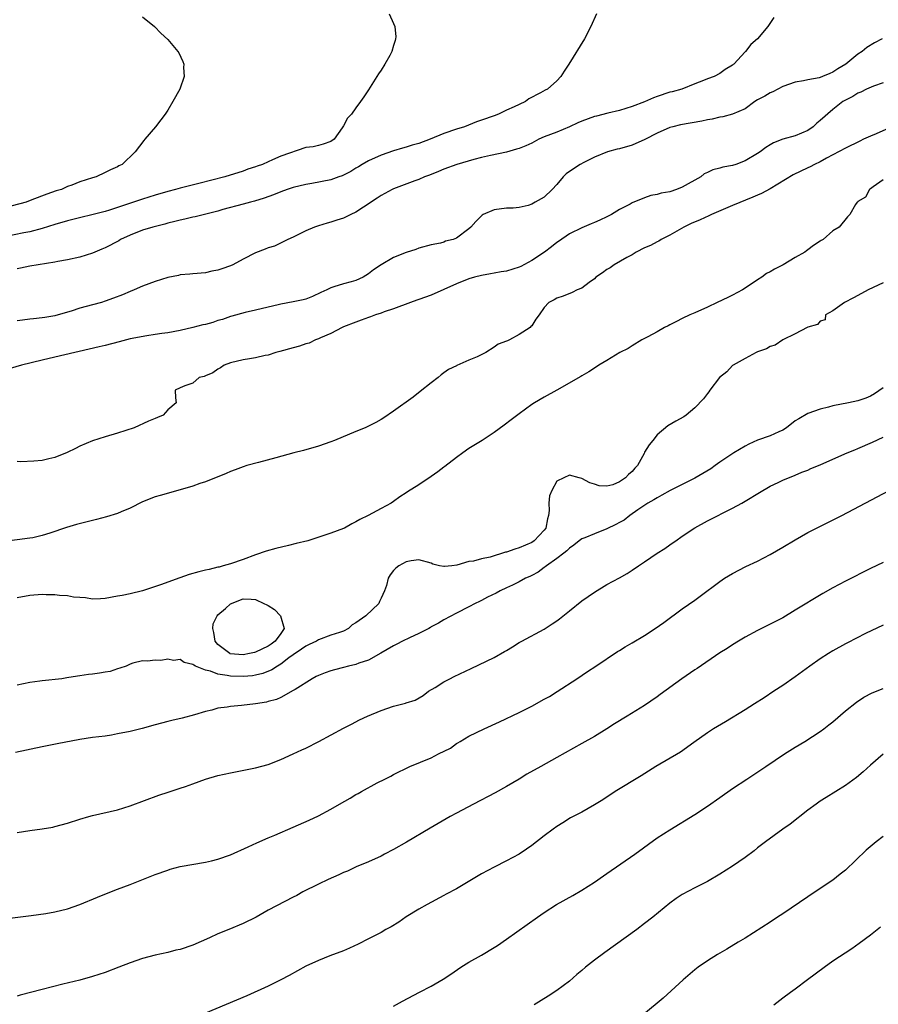
# Model space of a CAD drawing. Units: inches. Extents: x 2544000 to 2547000, y 1548000 to 1551000.
# Drawn here: x 2545635 to 2545772, y 1548309 to 1548466 of the extents above; entities that cross this region are included whole.
import ezdxf

# ---------------------------------------------------------------- set-up
doc = ezdxf.new("R2010")
doc.units = ezdxf.units.IN
doc.header["$MEASUREMENT"] = 0
doc.layers.add('LD25441548_2ft', color=143, linetype='Continuous')

msp = doc.modelspace()

# ---------------------------------------------------------------- linework, layer by layer
at = {"layer": 'LD25441548_2ft'}
for points, elevation in [([(2545694.27, 1548467), (2545695, 1548465.47), (2545695.2, 1548465), (2545695.34, 1548463.34), (2545695.32, 1548463), (2545695.23, 1548462.77), (2545695, 1548461.93), (2545694.71, 1548461), (2545694.37, 1548460.37), (2545693.61, 1548459), (2545693, 1548458.01), (2545692.58, 1548457.42), (2545692.31, 1548457), (2545691, 1548454.87), (2545690.23, 1548453.77), (2545689.74, 1548453), (2545689, 1548452.03), (2545688.28, 1548451), (2545687.64, 1548450.36), (2545687, 1548449.12), (2545686.82, 1548448.82), (2545685.52, 1548447), (2545685, 1548446.64), (2545683.77, 1548446.23), (2545683, 1548445.99), (2545682.2, 1548445.81), (2545681, 1548445.67), (2545677, 1548444.3), (2545675.71, 1548443.71), (2545675, 1548443.43), (2545674.08, 1548443), (2545673.27, 1548442.73), (2545673, 1548442.61), (2545671.77, 1548442.23), (2545671, 1548441.94), (2545668.09, 1548441), (2545663.94, 1548439.94), (2545661, 1548439.22), (2545660.21, 1548439), (2545659, 1548438.7), (2545657, 1548438.09), (2545655, 1548437.46), (2545651, 1548436.11), (2545649.69, 1548435.69), (2545649, 1548435.5), (2545643, 1548433.99), (2545641, 1548433.41), (2545639, 1548432.79), (2545637, 1548432.24), (2545636.08, 1548432.08), (2545633, 1548431.43)], 7466), ([(2545655, 1548466.55), (2545656.87, 1548465), (2545657.91, 1548463.91), (2545659, 1548462.89), (2545660.63, 1548461), (2545660.78, 1548460.78), (2545661.41, 1548459.41), (2545661.56, 1548459), (2545661.53, 1548458.47), (2545661.6, 1548457), (2545660.92, 1548455), (2545659.82, 1548453), (2545659, 1548451.64), (2545658.58, 1548451), (2545657.92, 1548450.08), (2545657.04, 1548449), (2545655.34, 1548447), (2545655.17, 1548446.83), (2545653.78, 1548445), (2545651.74, 1548443), (2545651.22, 1548442.78), (2545651, 1548442.63), (2545649.86, 1548442.14), (2545649, 1548441.68), (2545647.58, 1548441), (2545647, 1548440.86), (2545645, 1548440.24), (2545643.71, 1548439.71), (2545643, 1548439.45), (2545642.04, 1548439), (2545641.24, 1548438.76), (2545639.73, 1548438.27), (2545637.33, 1548437.33), (2545636.42, 1548437), (2545633, 1548436.08)], 7468), ([(2545727.32, 1548467), (2545726.45, 1548465), (2545725.4, 1548463), (2545722.93, 1548459), (2545722.16, 1548457.84), (2545721.67, 1548457), (2545721, 1548456.34), (2545719.5, 1548455), (2545719.16, 1548454.84), (2545718.4, 1548454.4), (2545716.57, 1548453.43), (2545716, 1548453), (2545715, 1548452.57), (2545714.19, 1548452.19), (2545713, 1548451.66), (2545711.71, 1548451), (2545711, 1548450.76), (2545709, 1548450.03), (2545708.23, 1548449.77), (2545706.27, 1548449), (2545705, 1548448.62), (2545703, 1548447.94), (2545700.82, 1548447), (2545699, 1548446.33), (2545697.96, 1548446.04), (2545697, 1548445.74), (2545696.41, 1548445.59), (2545695, 1548445.16), (2545693, 1548444.45), (2545691, 1548443.57), (2545690, 1548443), (2545689.39, 1548442.61), (2545689, 1548442.39), (2545688.16, 1548441.84), (2545687, 1548441.26), (2545686.81, 1548441.19), (2545686.24, 1548441), (2545685, 1548440.54), (2545681.94, 1548439.94), (2545681, 1548439.79), (2545679, 1548439.31), (2545678.03, 1548439), (2545677, 1548438.64), (2545675.84, 1548438.16), (2545674.38, 1548437.62), (2545672.85, 1548437.15), (2545672.19, 1548437), (2545671, 1548436.65), (2545667.79, 1548435.79), (2545667, 1548435.55), (2545663.36, 1548434.64), (2545663, 1548434.58), (2545661.73, 1548434.27), (2545661, 1548434.13), (2545660.12, 1548433.88), (2545659, 1548433.62), (2545658.52, 1548433.48), (2545656.63, 1548433), (2545655, 1548432.49), (2545653, 1548431.73), (2545651.47, 1548431), (2545651.18, 1548430.82), (2545649, 1548429.67), (2545648.52, 1548429.48), (2545647, 1548428.82), (2545645, 1548428.23), (2545643, 1548427.79), (2545641.5, 1548427.5), (2545641, 1548427.39), (2545637, 1548426.78), (2545635.54, 1548426.46), (2545635, 1548426.36)], 7464), ([(2545755.57, 1548466.43), (2545754.64, 1548465), (2545752.98, 1548463), (2545751.91, 1548462.09), (2545751.09, 1548461), (2545751, 1548460.92), (2545749.24, 1548459), (2545749.09, 1548458.9), (2545749, 1548458.81), (2545747.86, 1548458.14), (2545747, 1548457.48), (2545746.09, 1548457), (2545745, 1548456.64), (2545744.38, 1548456.38), (2545743, 1548455.85), (2545740.95, 1548455), (2545739.41, 1548454.59), (2545739, 1548454.5), (2545737, 1548453.84), (2545736.39, 1548453.61), (2545734.98, 1548452.98), (2545733, 1548452.21), (2545731, 1548451.58), (2545729.15, 1548451.15), (2545727.33, 1548450.67), (2545727, 1548450.62), (2545725, 1548449.9), (2545724.36, 1548449.64), (2545723, 1548449.01), (2545721, 1548448.14), (2545719, 1548447.37), (2545718.15, 1548447), (2545717, 1548446.4), (2545716.04, 1548445.96), (2545715, 1548445.53), (2545714.6, 1548445.4), (2545713, 1548444.96), (2545710.42, 1548444.42), (2545709, 1548444.1), (2545707.79, 1548443.79), (2545705.05, 1548443), (2545703, 1548442.24), (2545702.14, 1548441.86), (2545700.72, 1548441.28), (2545699.94, 1548441), (2545699, 1548440.6), (2545698.38, 1548440.38), (2545695, 1548439.12), (2545694.74, 1548439), (2545693, 1548438.06), (2545692.37, 1548437.63), (2545690.19, 1548436.19), (2545689, 1548435.38), (2545688.19, 1548435), (2545687, 1548434.4), (2545685.92, 1548434.08), (2545685, 1548433.76), (2545684.39, 1548433.61), (2545683, 1548433.21), (2545682.38, 1548433), (2545681, 1548432.39), (2545679, 1548431.37), (2545678.15, 1548431), (2545676.02, 1548429.98), (2545675, 1548429.71), (2545674.52, 1548429.48), (2545673, 1548428.92), (2545671, 1548427.87), (2545669.39, 1548427), (2545669, 1548426.81), (2545667.63, 1548426.37), (2545667, 1548426.11), (2545666.04, 1548425.96), (2545665, 1548425.71), (2545663, 1548425.56), (2545662.5, 1548425.5), (2545661, 1548425.37), (2545660.71, 1548425.29), (2545659, 1548424.94), (2545657, 1548424.33), (2545655, 1548423.59), (2545653.64, 1548423), (2545653, 1548422.75), (2545651.78, 1548422.22), (2545650.35, 1548421.65), (2545649, 1548421.17), (2545648.45, 1548421), (2545647, 1548420.62), (2545645, 1548420.06), (2545643.61, 1548419.61), (2545641.55, 1548419), (2545641, 1548418.87), (2545639.39, 1548418.61), (2545639, 1548418.53), (2545637.61, 1548418.39), (2545637, 1548418.3), (2545635.83, 1548418.17), (2545635, 1548418.06)], 7462), ([(2545772.85, 1548463), (2545771.64, 1548462.36), (2545770.39, 1548461.61), (2545769.69, 1548461), (2545769, 1548460.55), (2545767.04, 1548458.96), (2545765.79, 1548458.21), (2545765, 1548457.68), (2545764.49, 1548457.51), (2545763.36, 1548457), (2545763, 1548456.86), (2545762.8, 1548456.8), (2545761, 1548456.5), (2545760.34, 1548456.34), (2545759, 1548456.13), (2545757, 1548455.39), (2545756.23, 1548455), (2545755.45, 1548454.55), (2545755, 1548454.38), (2545754.13, 1548453.87), (2545753, 1548453.28), (2545752.56, 1548453), (2545751, 1548451.88), (2545749, 1548451.01), (2545747.44, 1548450.56), (2545747, 1548450.54), (2545745.77, 1548450.23), (2545745, 1548450.12), (2545744.1, 1548449.9), (2545740.71, 1548449.29), (2545739.47, 1548449), (2545739, 1548448.86), (2545737, 1548447.98), (2545735.04, 1548446.96), (2545733, 1548446.04), (2545731, 1548445.46), (2545730.6, 1548445.4), (2545729.1, 1548445), (2545727, 1548444.15), (2545725.29, 1548443.29), (2545724.75, 1548443), (2545723, 1548441.87), (2545722.5, 1548441.5), (2545721.99, 1548441), (2545721, 1548439.8), (2545720.28, 1548439), (2545719, 1548437.78), (2545717.58, 1548437), (2545717, 1548436.66), (2545716.46, 1548436.46), (2545715, 1548436.11), (2545714.04, 1548436.04), (2545713, 1548436), (2545711, 1548435.74), (2545709.28, 1548435), (2545709.11, 1548434.89), (2545709, 1548434.8), (2545708.11, 1548433.89), (2545707.32, 1548433), (2545707, 1548432.72), (2545705, 1548431.23), (2545704.49, 1548431), (2545703.26, 1548430.74), (2545703, 1548430.62), (2545702.46, 1548430.46), (2545701, 1548430.16), (2545699, 1548429.62), (2545698.56, 1548429.44), (2545697, 1548428.95), (2545695, 1548428.16), (2545693.03, 1548426.97), (2545691.81, 1548426.19), (2545691, 1548425.55), (2545690.15, 1548425), (2545689, 1548424.47), (2545688.25, 1548424.25), (2545687, 1548423.93), (2545685.45, 1548423.45), (2545685, 1548423.34), (2545684.33, 1548423), (2545683.41, 1548422.59), (2545682.07, 1548421.93), (2545681, 1548421.53), (2545680.59, 1548421.41), (2545679, 1548421.08), (2545677, 1548420.71), (2545676.6, 1548420.6), (2545675, 1548420.24), (2545673, 1548419.74), (2545671.36, 1548419.36), (2545669.22, 1548418.78), (2545669, 1548418.74), (2545667.73, 1548418.27), (2545667, 1548418.09), (2545666.19, 1548417.81), (2545665, 1548417.49), (2545664.6, 1548417.4), (2545662.98, 1548416.98), (2545661, 1548416.52), (2545659, 1548416.15), (2545658.04, 1548416.04), (2545657, 1548415.85), (2545655.67, 1548415.67), (2545653, 1548415.17), (2545651.27, 1548414.73), (2545649, 1548414.13), (2545648.07, 1548413.93), (2545641, 1548412.27), (2545639, 1548411.78), (2545635.69, 1548411), (2545633, 1548410.21)], 7460), ([(2545773, 1548455.99), (2545771.47, 1548455.47), (2545770.38, 1548455), (2545769.47, 1548454.53), (2545769, 1548454.37), (2545768.2, 1548453.81), (2545767, 1548453.25), (2545766.6, 1548453), (2545765, 1548451.76), (2545763, 1548450.01), (2545762.45, 1548449.55), (2545761.86, 1548449), (2545761, 1548448.42), (2545759, 1548447.56), (2545757, 1548447.01), (2545755.56, 1548446.44), (2545755, 1548446.13), (2545754.33, 1548445.67), (2545753.43, 1548445), (2545753, 1548444.72), (2545751, 1548443.56), (2545749.51, 1548443), (2545749, 1548442.82), (2545747.46, 1548442.54), (2545747, 1548442.37), (2545745.86, 1548442.14), (2545745, 1548441.68), (2545744.51, 1548441.49), (2545743.93, 1548441), (2545741, 1548439.37), (2545740.09, 1548439), (2545739, 1548438.64), (2545737.61, 1548438.39), (2545737, 1548438.18), (2545735.97, 1548438.03), (2545735, 1548437.67), (2545733, 1548436.86), (2545732.67, 1548436.67), (2545731, 1548435.79), (2545729.73, 1548435), (2545729, 1548434.61), (2545727.88, 1548434.12), (2545727, 1548433.71), (2545726.49, 1548433.51), (2545725, 1548432.9), (2545723, 1548431.92), (2545721.28, 1548430.72), (2545721, 1548430.55), (2545720.17, 1548429.83), (2545719.03, 1548429), (2545717, 1548427.68), (2545715.27, 1548426.73), (2545715, 1548426.63), (2545713, 1548425.98), (2545712.13, 1548425.87), (2545711, 1548425.63), (2545710.44, 1548425.56), (2545709, 1548425.29), (2545707.86, 1548425), (2545707, 1548424.74), (2545705, 1548423.94), (2545701, 1548422.14), (2545699, 1548421.43), (2545698.67, 1548421.33), (2545697.7, 1548421), (2545695, 1548419.98), (2545693.5, 1548419.5), (2545693, 1548419.3), (2545692.12, 1548419), (2545691.31, 1548418.69), (2545691, 1548418.61), (2545689.85, 1548418.15), (2545689, 1548417.86), (2545687, 1548417.1), (2545686.78, 1548417), (2545685, 1548416.05), (2545683.33, 1548415.33), (2545683, 1548415.16), (2545682.55, 1548415), (2545681.51, 1548414.49), (2545681, 1548414.38), (2545679.98, 1548414.02), (2545679, 1548413.76), (2545676.85, 1548413.15), (2545676.24, 1548413), (2545675, 1548412.6), (2545674.52, 1548412.52), (2545673, 1548412.17), (2545672.02, 1548412.02), (2545671, 1548411.82), (2545669, 1548411.34), (2545668, 1548411), (2545667.43, 1548410.57), (2545667, 1548410.35), (2545666.21, 1548409.79), (2545665, 1548409.3), (2545664.8, 1548409.2), (2545663.98, 1548409), (2545663, 1548408.14), (2545661.7, 1548407.7), (2545661, 1548407.37), (2545660.19, 1548407), (2545660.23, 1548405.77), (2545660.35, 1548405), (2545659, 1548403.85), (2545658.28, 1548403), (2545657.35, 1548402.65), (2545657, 1548402.48), (2545655.95, 1548402.05), (2545653.65, 1548401), (2545651, 1548400.17), (2545649, 1548399.58), (2545647, 1548398.91), (2545645, 1548398.07), (2545644.31, 1548397.69), (2545642.95, 1548397.05), (2545641, 1548396.26), (2545640.05, 1548396.05), (2545639, 1548395.8), (2545637.67, 1548395.67), (2545635.59, 1548395.59), (2545635, 1548395.62)], 7458), ([(2545775, 1548449.27), (2545771.88, 1548447.88), (2545771, 1548447.51), (2545769.9, 1548447), (2545769.29, 1548446.71), (2545767, 1548445.58), (2545765, 1548444.5), (2545763.98, 1548443.98), (2545763, 1548443.43), (2545762.08, 1548443), (2545761.37, 1548442.63), (2545761, 1548442.47), (2545758.69, 1548441.31), (2545755, 1548439.09), (2545753.62, 1548438.38), (2545753, 1548438.1), (2545752.22, 1548437.78), (2545749, 1548436.46), (2545745.66, 1548435), (2545745.22, 1548434.78), (2545743.84, 1548434.16), (2545742.43, 1548433.57), (2545741.27, 1548433), (2545739, 1548431.71), (2545737.62, 1548431), (2545737.24, 1548430.76), (2545737, 1548430.65), (2545735.91, 1548430.09), (2545735, 1548429.67), (2545733.66, 1548429), (2545733, 1548428.59), (2545732.14, 1548428.13), (2545730.14, 1548427), (2545729.49, 1548426.51), (2545729, 1548426.26), (2545728.28, 1548425.71), (2545727.24, 1548425), (2545727, 1548424.77), (2545726.18, 1548424.18), (2545725, 1548423.28), (2545724.25, 1548423), (2545723.45, 1548422.55), (2545722.02, 1548421.98), (2545721, 1548421.65), (2545720.59, 1548421.41), (2545719.74, 1548421), (2545719, 1548420.16), (2545718.19, 1548419), (2545717.66, 1548418.34), (2545717, 1548417.28), (2545716.87, 1548417.13), (2545716.78, 1548417), (2545715, 1548415.88), (2545713.49, 1548415), (2545713.13, 1548414.87), (2545713, 1548414.81), (2545711.66, 1548414.34), (2545711, 1548413.87), (2545709.69, 1548413), (2545708.33, 1548412.33), (2545707, 1548411.77), (2545705.08, 1548410.92), (2545705, 1548410.86), (2545703.72, 1548410.28), (2545703, 1548409.74), (2545702.55, 1548409.45), (2545702.09, 1548409), (2545701, 1548408.19), (2545699.23, 1548406.77), (2545698.1, 1548405.9), (2545695, 1548403.63), (2545693.41, 1548402.59), (2545693, 1548402.34), (2545692.14, 1548401.86), (2545691, 1548401.26), (2545690.44, 1548401), (2545689, 1548400.4), (2545685.58, 1548399), (2545685, 1548398.78), (2545683, 1548398.09), (2545680.62, 1548397.38), (2545679.1, 1548397), (2545676.2, 1548396.2), (2545673.48, 1548395.48), (2545671.6, 1548395), (2545671, 1548394.8), (2545669.72, 1548394.28), (2545669, 1548394.03), (2545668.29, 1548393.71), (2545665, 1548392.4), (2545664.11, 1548392.11), (2545663, 1548391.71), (2545661, 1548391.09), (2545657.78, 1548390.22), (2545657, 1548389.98), (2545655, 1548389.17), (2545653, 1548388.17), (2545651.6, 1548387.59), (2545651, 1548387.32), (2545649.22, 1548386.78), (2545647.63, 1548386.37), (2545647, 1548386.24), (2545644.43, 1548385.57), (2545642.88, 1548385.12), (2545640.22, 1548384.22), (2545639, 1548383.83), (2545637.48, 1548383.48), (2545637, 1548383.39), (2545633, 1548382.89)], 7456), ([(2545773, 1548440.51), (2545771.41, 1548439.41), (2545771, 1548439.09), (2545770.86, 1548439), (2545770.21, 1548437.79), (2545769, 1548437.09), (2545768.96, 1548437.04), (2545768.88, 1548437), (2545768.59, 1548436.59), (2545767.71, 1548435), (2545767.34, 1548434.66), (2545766.01, 1548433), (2545765, 1548432.38), (2545763.47, 1548431), (2545763.16, 1548430.84), (2545763, 1548430.73), (2545761.91, 1548430.09), (2545761, 1548429.35), (2545760.78, 1548429.22), (2545760.54, 1548429), (2545759, 1548428.15), (2545757.08, 1548427), (2545755.69, 1548426.31), (2545755, 1548425.89), (2545754.42, 1548425.58), (2545753.68, 1548425), (2545753, 1548424.59), (2545751, 1548423.27), (2545750.57, 1548423), (2545749, 1548422.14), (2545748.24, 1548421.76), (2545746.54, 1548421), (2545745, 1548420.25), (2545743, 1548419.35), (2545742.18, 1548419), (2545741, 1548418.43), (2545740.07, 1548417.93), (2545739, 1548417.42), (2545738.73, 1548417.27), (2545738.18, 1548417), (2545737, 1548416.28), (2545735.51, 1548415.51), (2545734.57, 1548415), (2545733, 1548414.05), (2545732.38, 1548413.62), (2545731.06, 1548413), (2545729, 1548411.75), (2545727.72, 1548411), (2545727, 1548410.52), (2545726.1, 1548409.9), (2545725, 1548409.27), (2545724.84, 1548409.16), (2545721, 1548407), (2545719, 1548405.9), (2545717.46, 1548405), (2545717, 1548404.7), (2545715, 1548403.25), (2545713.72, 1548402.28), (2545712.59, 1548401.41), (2545711, 1548400.27), (2545709.09, 1548399), (2545707, 1548397.7), (2545706.04, 1548397), (2545705, 1548396.28), (2545703.18, 1548394.82), (2545703, 1548394.71), (2545702.04, 1548393.96), (2545701, 1548393.23), (2545699, 1548391.91), (2545697.21, 1548390.79), (2545697, 1548390.62), (2545696, 1548390), (2545695, 1548389.26), (2545694.59, 1548389), (2545693, 1548388.15), (2545690.96, 1548387), (2545689.63, 1548386.37), (2545689, 1548385.99), (2545688.32, 1548385.68), (2545687.18, 1548385), (2545687, 1548384.92), (2545685, 1548384.2), (2545681.33, 1548383), (2545679.44, 1548382.56), (2545678.23, 1548382.23), (2545676.22, 1548381.78), (2545674.66, 1548381.34), (2545673, 1548380.76), (2545671, 1548380), (2545669, 1548379.33), (2545667.81, 1548379), (2545667.2, 1548378.8), (2545667, 1548378.76), (2545665.6, 1548378.4), (2545665, 1548378.29), (2545663.97, 1548378.03), (2545662.4, 1548377.6), (2545660.91, 1548377.09), (2545659, 1548376.41), (2545658.02, 1548376.02), (2545655, 1548374.98), (2545653, 1548374.54), (2545651.72, 1548374.28), (2545651, 1548374.16), (2545649, 1548373.78), (2545648.28, 1548373.72), (2545647, 1548373.69), (2545645.9, 1548373.9), (2545645, 1548373.94), (2545643.99, 1548374.01), (2545643, 1548374.2), (2545641.74, 1548374.26), (2545641, 1548374.37), (2545639.63, 1548374.37), (2545639, 1548374.41), (2545637, 1548374.26), (2545635, 1548373.87)], 7454), ([(2545773, 1548424.11), (2545770.62, 1548423), (2545769, 1548422.09), (2545768.29, 1548421.71), (2545766.87, 1548421), (2545765, 1548419.65), (2545763.84, 1548419), (2545763.76, 1548418.24), (2545763, 1548418), (2545762.55, 1548417.45), (2545761, 1548417.05), (2545760.89, 1548417), (2545759, 1548415.96), (2545757.03, 1548415.03), (2545755.82, 1548414.18), (2545755, 1548413.95), (2545754.43, 1548413.57), (2545753, 1548413.1), (2545752.78, 1548413), (2545751, 1548412.07), (2545749.09, 1548411), (2545749, 1548410.93), (2545748.09, 1548409.91), (2545746.95, 1548409), (2545745.37, 1548407), (2545745.24, 1548406.76), (2545745, 1548406.47), (2545744.4, 1548405.6), (2545743, 1548404.16), (2545741.64, 1548403), (2545741.26, 1548402.74), (2545739.96, 1548402.04), (2545738.68, 1548401.32), (2545737, 1548399.9), (2545736.3, 1548399), (2545735.7, 1548398.3), (2545735, 1548397.1), (2545734.91, 1548396.91), (2545733.84, 1548395), (2545733.43, 1548394.57), (2545733, 1548394.05), (2545732.44, 1548393.56), (2545731.94, 1548393), (2545731, 1548392.36), (2545729.93, 1548391.93), (2545729, 1548391.71), (2545727.73, 1548391.73), (2545727, 1548392), (2545726.25, 1548392.25), (2545725, 1548392.91), (2545724.59, 1548393), (2545723, 1548393.45), (2545722.13, 1548393), (2545721, 1548392.47), (2545720.2, 1548391), (2545719.83, 1548390.17), (2545719.74, 1548389), (2545719.79, 1548387.79), (2545719.67, 1548387), (2545719.53, 1548386.47), (2545719.23, 1548385), (2545719, 1548384.68), (2545717.4, 1548383), (2545717, 1548382.73), (2545715, 1548381.84), (2545714.34, 1548381.66), (2545713, 1548381.17), (2545712.85, 1548381.15), (2545710.39, 1548380.39), (2545709, 1548380.12), (2545707.74, 1548379.74), (2545707, 1548379.66), (2545705.09, 1548379.09), (2545704.25, 1548379), (2545703.09, 1548378.91), (2545703, 1548378.89), (2545702.32, 1548379), (2545701.27, 1548379.27), (2545701, 1548379.41), (2545699, 1548379.97), (2545697.8, 1548379.8), (2545697, 1548379.62), (2545695.83, 1548379), (2545695.36, 1548378.64), (2545695, 1548378.25), (2545694.45, 1548377.55), (2545694.13, 1548377), (2545693.84, 1548375.84), (2545693.55, 1548375), (2545693, 1548373.83), (2545692.72, 1548373.28), (2545692.62, 1548373), (2545690.57, 1548371), (2545689, 1548369.88), (2545688.4, 1548369.6), (2545687.83, 1548369), (2545687, 1548368.57), (2545686.36, 1548368.36), (2545685, 1548367.93), (2545683, 1548367.22), (2545682.7, 1548367), (2545681.55, 1548366.45), (2545681, 1548366.21), (2545680.31, 1548365.69), (2545679, 1548364.82), (2545678.3, 1548364.3), (2545677, 1548363.31), (2545676.47, 1548363), (2545675.58, 1548362.42), (2545674.17, 1548361.83), (2545673, 1548361.56), (2545672.53, 1548361.47), (2545671, 1548361.33), (2545669, 1548361.41), (2545668.47, 1548361.53), (2545667, 1548361.74), (2545665.8, 1548362.2), (2545665, 1548362.36), (2545663.42, 1548363), (2545663.13, 1548363.13), (2545663, 1548363.28), (2545661.6, 1548363.6), (2545661, 1548364.04), (2545659.91, 1548363.91), (2545659, 1548364.12), (2545657.89, 1548363.89), (2545657, 1548363.93), (2545655.79, 1548363.79), (2545655, 1548363.83), (2545653.46, 1548363.46), (2545653, 1548363.32), (2545652.36, 1548363), (2545651.35, 1548362.65), (2545651, 1548362.59), (2545649.83, 1548362.17), (2545649, 1548362.05), (2545648.12, 1548361.88), (2545647, 1548361.71), (2545646.35, 1548361.65), (2545645, 1548361.43), (2545644.61, 1548361.39), (2545642.89, 1548361.11), (2545642.13, 1548361), (2545639, 1548360.66), (2545638.59, 1548360.59), (2545637, 1548360.37), (2545635, 1548359.98)], 7452), ([(2545773, 1548407.39), (2545771.61, 1548406.39), (2545771, 1548406.05), (2545770.26, 1548405.74), (2545769, 1548405.28), (2545767.47, 1548405), (2545765, 1548404.48), (2545764.31, 1548404.31), (2545763, 1548403.98), (2545761, 1548403.3), (2545759.55, 1548402.45), (2545759, 1548402.09), (2545757.63, 1548401), (2545757, 1548400.63), (2545756.37, 1548400.37), (2545755, 1548399.74), (2545753, 1548399.05), (2545751.6, 1548398.4), (2545751, 1548398.09), (2545749.22, 1548397), (2545747, 1548395.52), (2545746.25, 1548395), (2545745.53, 1548394.47), (2545744.29, 1548393.71), (2545743, 1548392.96), (2545739.09, 1548391), (2545737.76, 1548390.24), (2545737, 1548389.85), (2545736.47, 1548389.53), (2545735.52, 1548389), (2545733.9, 1548387.9), (2545732.63, 1548387), (2545731.73, 1548386.27), (2545731, 1548385.9), (2545730.42, 1548385.58), (2545729, 1548384.9), (2545727, 1548384.12), (2545725.48, 1548383.48), (2545725, 1548383.32), (2545724.57, 1548383), (2545723.7, 1548382.3), (2545723, 1548381.82), (2545722.62, 1548381.38), (2545722.1, 1548381), (2545721, 1548380.14), (2545719.34, 1548379), (2545719.16, 1548378.84), (2545719, 1548378.74), (2545718.02, 1548377.98), (2545717, 1548377.47), (2545716.7, 1548377.3), (2545716.01, 1548377), (2545715, 1548376.43), (2545713.93, 1548375.93), (2545713, 1548375.46), (2545711.97, 1548375), (2545711.35, 1548374.65), (2545709.97, 1548373.97), (2545709, 1548373.47), (2545708.69, 1548373.31), (2545707.97, 1548373), (2545707, 1548372.47), (2545705, 1548371.46), (2545703, 1548370.39), (2545702.15, 1548369.85), (2545701, 1548369.25), (2545700.86, 1548369.14), (2545700.59, 1548369), (2545699, 1548368.19), (2545697.53, 1548367.53), (2545696.43, 1548367), (2545695.5, 1548366.5), (2545695, 1548366.26), (2545692.95, 1548365.05), (2545691, 1548363.93), (2545689.45, 1548363.45), (2545689, 1548363.26), (2545687.81, 1548363), (2545687, 1548362.8), (2545685.57, 1548362.43), (2545685, 1548362.26), (2545684.07, 1548361.93), (2545683, 1548361.53), (2545682.67, 1548361.33), (2545682.02, 1548361), (2545679.29, 1548359.29), (2545679, 1548359.09), (2545677, 1548357.99), (2545676.32, 1548357.68), (2545675, 1548357.34), (2545674.72, 1548357.28), (2545673, 1548357), (2545670.73, 1548356.73), (2545669, 1548356.58), (2545668.48, 1548356.48), (2545667, 1548356.28), (2545666, 1548356), (2545665, 1548355.78), (2545663.26, 1548355.26), (2545661.27, 1548354.73), (2545659.67, 1548354.33), (2545659, 1548354.19), (2545657, 1548353.66), (2545654.93, 1548353.07), (2545653, 1548352.59), (2545651, 1548352.18), (2545650.02, 1548352.02), (2545649, 1548351.86), (2545647, 1548351.6), (2545645, 1548351.31), (2545641.39, 1548350.61), (2545639, 1548350.16), (2545634.75, 1548349.25)], 7450), ([(2545635, 1548336.48), (2545637, 1548336.82), (2545639, 1548337.06), (2545640.66, 1548337.34), (2545641, 1548337.41), (2545643, 1548337.98), (2545645, 1548338.61), (2545646.4, 1548339), (2545647, 1548339.16), (2545651, 1548340.11), (2545653, 1548340.71), (2545657.57, 1548342.43), (2545659.07, 1548342.93), (2545661, 1548343.52), (2545661.82, 1548343.82), (2545663, 1548344.21), (2545665, 1548344.97), (2545667, 1548345.57), (2545669, 1548346), (2545673, 1548346.77), (2545675, 1548347.33), (2545677, 1548348.13), (2545679, 1548349), (2545680.35, 1548349.65), (2545681, 1548349.94), (2545683.07, 1548351), (2545687, 1548353.1), (2545688.27, 1548353.73), (2545689.57, 1548354.43), (2545690.82, 1548355), (2545693, 1548355.9), (2545695, 1548356.6), (2545696.89, 1548357.11), (2545697, 1548357.16), (2545698.44, 1548357.56), (2545699.69, 1548358.31), (2545700.57, 1548359), (2545701.62, 1548359.62), (2545703, 1548360.48), (2545703.95, 1548361), (2545704.65, 1548361.35), (2545707.37, 1548362.63), (2545711, 1548364.4), (2545712.69, 1548365.31), (2545713, 1548365.51), (2545713.94, 1548366.06), (2545715, 1548366.75), (2545715.43, 1548367), (2545719, 1548368.92), (2545720.28, 1548369.72), (2545721, 1548370.23), (2545721.44, 1548370.56), (2545723, 1548371.83), (2545725, 1548373.39), (2545727, 1548374.78), (2545729, 1548375.99), (2545731, 1548377.1), (2545732.21, 1548377.79), (2545733, 1548378.29), (2545734.01, 1548379), (2545735, 1548379.65), (2545737, 1548381), (2545738.22, 1548381.78), (2545739, 1548382.33), (2545739.41, 1548382.59), (2545739.96, 1548383), (2545741, 1548383.73), (2545743, 1548385.06), (2545745, 1548386.17), (2545749, 1548388.2), (2545750.49, 1548389), (2545751, 1548389.3), (2545753.3, 1548390.7), (2545755, 1548391.68), (2545756.28, 1548392.28), (2545757, 1548392.64), (2545759, 1548393.47), (2545760.07, 1548393.93), (2545761, 1548394.26), (2545761.5, 1548394.5), (2545763, 1548395.09), (2545765, 1548396.02), (2545767.26, 1548397), (2545768.49, 1548397.51), (2545769, 1548397.69), (2545771.29, 1548398.71), (2545773, 1548399.53)], 7448), ([(2545633, 1548322.7), (2545637.25, 1548323.25), (2545639.58, 1548323.58), (2545641, 1548323.82), (2545643, 1548324.29), (2545645, 1548324.99), (2545647.81, 1548326.19), (2545649.23, 1548326.77), (2545651, 1548327.46), (2545653, 1548328.2), (2545657, 1548329.76), (2545659, 1548330.48), (2545659.39, 1548330.61), (2545661, 1548331.04), (2545665, 1548331.75), (2545665.97, 1548331.97), (2545667, 1548332.23), (2545669, 1548332.92), (2545671.82, 1548334.18), (2545673.18, 1548334.82), (2545675, 1548335.63), (2545676.07, 1548336.07), (2545679, 1548337.32), (2545681.54, 1548338.46), (2545683, 1548339.14), (2545685, 1548340.19), (2545686.39, 1548341), (2545688.06, 1548341.94), (2545689, 1548342.51), (2545689.32, 1548342.68), (2545689.87, 1548343), (2545692.37, 1548344.37), (2545693.57, 1548345), (2545694.53, 1548345.47), (2545695, 1548345.72), (2545697.6, 1548347), (2545701, 1548348.39), (2545702.14, 1548349), (2545704.08, 1548349.92), (2545705, 1548350.64), (2545705.24, 1548350.76), (2545705.6, 1548351), (2545707, 1548351.84), (2545709.4, 1548353), (2545711.87, 1548354.13), (2545715, 1548355.61), (2545717, 1548356.61), (2545719, 1548357.71), (2545719.82, 1548358.18), (2545721.05, 1548358.95), (2545724.2, 1548361), (2545725.87, 1548362.13), (2545727.23, 1548363), (2545730.68, 1548365.32), (2545731, 1548365.49), (2545731.91, 1548366.09), (2545733, 1548366.69), (2545735, 1548367.91), (2545736.7, 1548369), (2545738.04, 1548369.96), (2545741, 1548372.12), (2545743, 1548373.54), (2545743.83, 1548374.17), (2545747, 1548376.51), (2545747.75, 1548377), (2545749, 1548377.78), (2545751.12, 1548378.88), (2545753, 1548379.74), (2545755, 1548380.78), (2545757, 1548381.95), (2545759, 1548383.15), (2545761, 1548384.28), (2545762.79, 1548385.21), (2545766.41, 1548387), (2545773.95, 1548391)], 7446), ([(2545773, 1548379.54), (2545771, 1548378.58), (2545767, 1548376.55), (2545765, 1548375.48), (2545763.42, 1548374.58), (2545759, 1548371.9), (2545757, 1548370.72), (2545755.88, 1548370.12), (2545753, 1548368.7), (2545751, 1548367.61), (2545749.96, 1548367), (2545749, 1548366.4), (2545748.17, 1548365.83), (2545747, 1548365.11), (2545743.36, 1548362.64), (2545743, 1548362.41), (2545740.95, 1548361), (2545737.5, 1548358.5), (2545737, 1548358.11), (2545735, 1548356.72), (2545732.23, 1548355), (2545730.2, 1548353.8), (2545729, 1548353.01), (2545727, 1548351.8), (2545725, 1548350.64), (2545721, 1548348.45), (2545718.48, 1548347), (2545716.24, 1548345.76), (2545715, 1548344.97), (2545713, 1548343.8), (2545711.2, 1548342.8), (2545707.7, 1548341), (2545705, 1548339.55), (2545704.02, 1548339), (2545700.83, 1548337.17), (2545697.05, 1548334.95), (2545695, 1548333.77), (2545693.52, 1548333), (2545693, 1548332.71), (2545691, 1548331.78), (2545689.05, 1548331), (2545687.67, 1548330.33), (2545687, 1548330.08), (2545686.27, 1548329.73), (2545684.54, 1548329), (2545683, 1548328.22), (2545680.51, 1548327), (2545679.56, 1548326.44), (2545679, 1548326.14), (2545675, 1548324.07), (2545673.07, 1548323), (2545671, 1548321.99), (2545668.73, 1548321), (2545667, 1548320.3), (2545665.67, 1548319.67), (2545663, 1548318.49), (2545661, 1548317.83), (2545660.31, 1548317.69), (2545659, 1548317.35), (2545657, 1548316.93), (2545655, 1548316.41), (2545653, 1548315.71), (2545651.19, 1548315), (2545649, 1548314.17), (2545647, 1548313.5), (2545645, 1548312.95), (2545642.28, 1548312.28), (2545639, 1548311.42), (2545635.46, 1548310.54), (2545635, 1548310.39)], 7444), ([(2545773, 1548369.55), (2545770.18, 1548368.18), (2545767.31, 1548366.69), (2545767, 1548366.54), (2545765, 1548365.43), (2545764.31, 1548365), (2545763, 1548364.15), (2545761.33, 1548363), (2545759, 1548361.29), (2545757, 1548359.89), (2545755.61, 1548359), (2545754.05, 1548357.95), (2545752.51, 1548357), (2545751, 1548356.01), (2545747.89, 1548354.11), (2545745.98, 1548353), (2545745, 1548352.37), (2545742.85, 1548350.85), (2545740.71, 1548349.29), (2545736.79, 1548347), (2545734.47, 1548345.53), (2545730.32, 1548343), (2545728.32, 1548341.68), (2545727, 1548340.86), (2545725, 1548339.73), (2545723.21, 1548338.79), (2545721.96, 1548338.04), (2545721, 1548337.41), (2545720.41, 1548337), (2545719, 1548335.94), (2545717, 1548334.41), (2545716.19, 1548333.81), (2545715, 1548333.02), (2545713, 1548331.96), (2545711.04, 1548330.96), (2545709, 1548329.86), (2545705, 1548327.51), (2545703.38, 1548326.62), (2545703, 1548326.43), (2545700.32, 1548325), (2545699, 1548324.24), (2545697, 1548323.03), (2545695.81, 1548322.19), (2545694.58, 1548321.42), (2545693.78, 1548321), (2545693, 1548320.54), (2545691, 1548319.5), (2545689.35, 1548318.65), (2545687.98, 1548318.02), (2545687, 1548317.63), (2545684.81, 1548316.81), (2545683, 1548316.09), (2545681, 1548315.16), (2545678.33, 1548313.67), (2545677, 1548312.97), (2545675, 1548311.97), (2545671.58, 1548310.42), (2545665, 1548307.68)], 7442), ([(2545695, 1548308.79), (2545696.41, 1548309.59), (2545699.12, 1548311), (2545701, 1548312), (2545702.91, 1548313.09), (2545704.11, 1548313.89), (2545705.69, 1548315), (2545707, 1548315.81), (2545709, 1548316.94), (2545711, 1548318.12), (2545711.53, 1548318.47), (2545713, 1548319.47), (2545717.93, 1548323), (2545719, 1548323.73), (2545720.96, 1548325), (2545723.55, 1548326.45), (2545725, 1548327.29), (2545727, 1548328.57), (2545728.42, 1548329.58), (2545729, 1548329.95), (2545733.43, 1548333), (2545737, 1548335.62), (2545739, 1548336.91), (2545743, 1548339.33), (2545745, 1548340.65), (2545747, 1548342.08), (2545749, 1548343.48), (2545751.27, 1548345), (2545753.53, 1548346.47), (2545754.29, 1548347), (2545757.31, 1548349), (2545759, 1548350.08), (2545760.53, 1548351), (2545763, 1548352.58), (2545763.58, 1548353), (2545764.36, 1548353.64), (2545765, 1548354.14), (2545767, 1548355.85), (2545768.75, 1548357.25), (2545769.95, 1548358.05), (2545771.28, 1548358.72), (2545773, 1548359.41)], 7440), ([(2545773, 1548348.99), (2545771, 1548347.22), (2545769.84, 1548346.16), (2545768.76, 1548345.24), (2545767, 1548343.99), (2545763.93, 1548342.07), (2545763, 1548341.47), (2545762.33, 1548341), (2545761, 1548340.01), (2545758.17, 1548337.83), (2545757.05, 1548337), (2545754.26, 1548335), (2545753, 1548334.03), (2545752.43, 1548333.57), (2545751, 1548332.47), (2545749, 1548331.09), (2545747, 1548329.82), (2545745, 1548328.67), (2545743, 1548327.65), (2545741, 1548326.58), (2545740.05, 1548325.95), (2545739, 1548325.2), (2545736.32, 1548323), (2545735, 1548321.96), (2545733.73, 1548321), (2545728.64, 1548317.36), (2545727, 1548316.12), (2545725.6, 1548315), (2545725, 1548314.48), (2545724.18, 1548313.82), (2545723, 1548312.78), (2545721, 1548311.29), (2545719.63, 1548310.37), (2545717.38, 1548309)], 7438), ([(2545773, 1548335.86), (2545771.9, 1548335), (2545770.32, 1548333.68), (2545767, 1548330.49), (2545766.17, 1548329.83), (2545765, 1548328.88), (2545762.2, 1548327), (2545761, 1548326.23), (2545757, 1548323.53), (2545756.19, 1548323), (2545755, 1548322.2), (2545751, 1548319.65), (2545749.91, 1548319), (2545748.11, 1548317.89), (2545746.6, 1548317), (2545745, 1548315.99), (2545743.55, 1548315), (2545743, 1548314.56), (2545741.14, 1548313), (2545737.95, 1548310.05), (2545737, 1548309.24), (2545734.25, 1548307)], 7436), ([(2545755.59, 1548309), (2545757, 1548310.09), (2545758.24, 1548311), (2545759, 1548311.54), (2545760.98, 1548313.02), (2545763.59, 1548315), (2545765, 1548315.99), (2545768.01, 1548317.99), (2545769.19, 1548318.81), (2545771, 1548320.15), (2545772.59, 1548321.41)], 7434)]:
    msp.add_lwpolyline(points, dxfattribs=dict(at, elevation=elevation))
at = {"layer": 'LD25441548_2ft', "elevation": 7454}
msp.add_lwpolyline([(2545673, 1548365.23), (2545672.8, 1548365.2), (2545672.02, 1548365), (2545671, 1548364.79), (2545668.97, 1548364.97), (2545668.89, 1548365), (2545667, 1548366.43), (2545666.56, 1548367), (2545666.34, 1548368.34), (2545666.18, 1548369), (2545666.24, 1548369.76), (2545666.86, 1548371), (2545667, 1548371.19), (2545668.19, 1548372.19), (2545669, 1548372.92), (2545671, 1548373.71), (2545672.31, 1548373.69), (2545673, 1548373.6), (2545674.29, 1548373), (2545674.8, 1548372.8), (2545675, 1548372.69), (2545676.03, 1548372.03), (2545676.98, 1548371), (2545677.55, 1548369), (2545677, 1548368.2), (2545676.12, 1548367), (2545675.48, 1548366.52), (2545675, 1548366.2)], close=True, dxfattribs=at)

doc.saveas('drawing.dxf')
